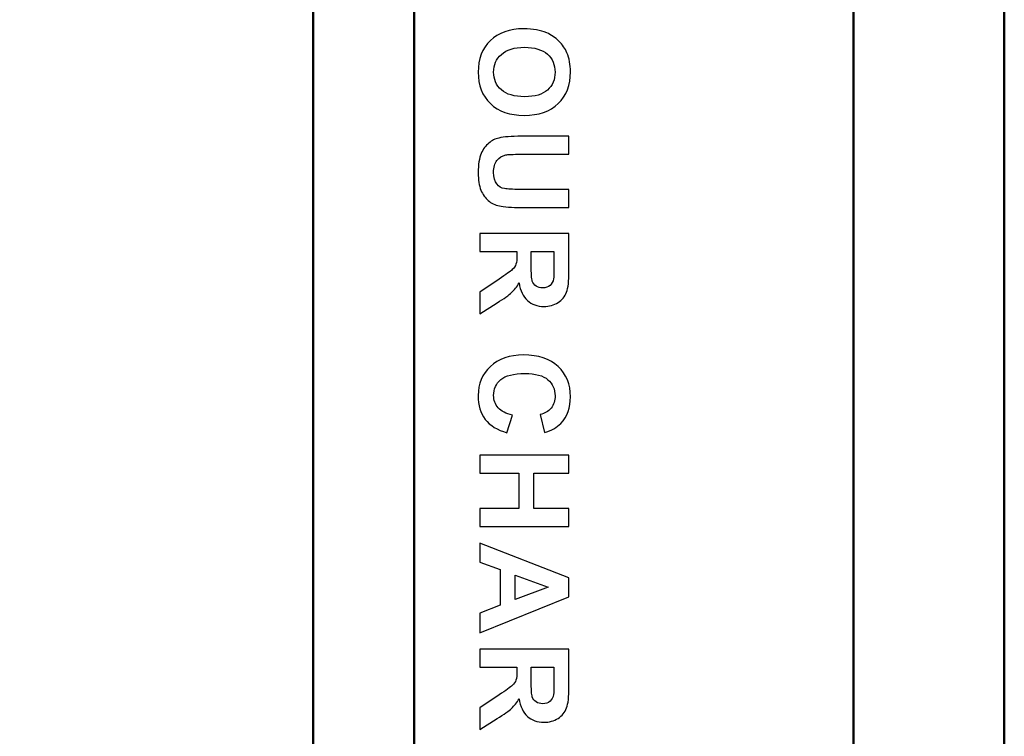
# Model space of a CAD drawing. Units: centimetres. Extents: x -88 to 88, y -75 to 75.
# Drawn here: x 18 to 19, y 14 to 15 of the extents above; entities that cross this region are included whole.
import ezdxf

# ---------------------------------------------------------------- set-up
doc = ezdxf.new("R2010")
doc.units = ezdxf.units.CM
doc.header["$MEASUREMENT"] = 0
doc.layers.add('layer 1', color=7, linetype='Continuous')

msp = doc.modelspace()

# ---------------------------------------------------------------- linework, layer by layer
at = {"layer": 'layer 1', "color": 250, "lineweight": 50}
for points in [[(18.6711, 16.62612), (18.6711, 16.62612), (18.6711, 12.78282), (18.6711, 12.78282)], [(19.08862, 15.52098), (19.08862, 15.52098), (19.08862, 12.78096), (19.08862, 12.78096)]]:
    msp.add_open_spline(points, degree=3, dxfattribs=at)
for points in [[(19.23205, 16.50692), (19.23205, 16.50692), (19.23205, 12.85664), (19.23205, 12.85664), (19.23205, 12.85664), (19.23205, 12.85664), (19.23205, 12.85664), (19.23205, 12.85664), (19.23205, 12.85664), (19.23205, 12.81392), (19.19629, 12.77897), (19.15321, 12.77897), (19.15321, 12.77897), (19.15321, 12.77897), (19.15321, 12.77897), (19.15321, 12.77897), (19.15321, 12.77897), (19.15321, 12.77897), (16.62661, 12.77897), (16.62661, 12.77897), (16.62661, 12.77897), (16.62661, 12.77897), (16.62661, 12.77897), (16.62661, 12.77897), (16.62661, 12.77897), (16.5635, 12.77897), (16.51137, 12.83033), (16.51137, 12.8925), (16.51137, 12.8925), (16.51137, 12.8925), (16.51137, 12.8925), (16.51137, 12.8925), (16.51137, 12.8925), (16.51137, 12.8925), (16.51137, 16.50692), (16.51137, 16.50692), (16.51137, 16.50692), (16.51137, 16.50692), (16.51137, 16.50692), (16.51137, 16.50692), (16.51137, 16.50692), (16.51137, 16.56909), (16.56322, 16.62045), (16.62661, 16.62045), (16.62661, 16.62045), (16.62661, 16.62045), (16.62661, 16.62045), (16.62661, 16.62045), (16.62661, 16.62045), (16.62661, 16.62045), (19.11681, 16.62045), (19.11681, 16.62045), (19.11681, 16.62045), (19.11681, 16.62045), (19.11681, 16.62045), (19.11681, 16.62045), (19.11681, 16.62045), (19.18019, 16.62045), (19.23205, 16.56937), (19.23205, 16.50692)], [(18.57521, 16.47662), (18.57521, 16.47662), (18.57521, 13.76207), (18.57521, 13.76207), (18.57521, 13.76207), (18.57521, 13.76207), (18.57521, 13.76207), (18.57521, 13.76207), (18.57521, 13.76207), (18.57521, 13.74063), (18.55744, 13.7231), (18.53628, 13.7231), (18.53628, 13.7231), (18.53628, 13.7231), (18.53628, 13.7231), (18.53628, 13.7231), (18.53628, 13.7231), (18.53628, 13.7231), (16.64338, 13.7231), (16.64338, 13.7231), (16.64338, 13.7231), (16.64338, 13.7231), (16.64338, 13.7231), (16.64338, 13.7231), (16.64338, 13.7231), (16.62223, 13.7231), (16.60445, 13.7409), (16.60445, 13.76207), (16.60445, 13.76207), (16.60445, 13.76207), (16.60445, 13.76207), (16.60445, 13.76207), (16.60445, 13.76207), (16.60445, 13.76207), (16.60445, 16.47662), (16.60445, 16.47662), (16.60445, 16.47662), (16.60445, 16.47662), (16.60445, 16.47662), (16.60445, 16.47662), (16.60445, 16.47662), (16.60445, 16.49779), (16.62197, 16.51558), (16.64338, 16.51558), (16.64338, 16.51558), (16.64338, 16.51558), (16.64338, 16.51558), (16.64338, 16.51558), (16.64338, 16.51558), (16.64338, 16.51558), (18.53628, 16.51558), (18.53628, 16.51558), (18.53628, 16.51558), (18.53628, 16.51558), (18.53628, 16.51558), (18.53628, 16.51558), (18.53628, 16.51558), (18.5577, 16.51558), (18.57521, 16.49806), (18.57521, 16.47662)]]:
    msp.add_open_spline(points, degree=3, knots=[0, 0, 0, 0, 0.0625, 0.0625, 0.0625, 0.0625, 0.125, 0.125, 0.125, 0.125, 0.1875, 0.1875, 0.1875, 0.1875, 0.25, 0.25, 0.25, 0.25, 0.3125, 0.3125, 0.3125, 0.3125, 0.375, 0.375, 0.375, 0.375, 0.4375, 0.4375, 0.4375, 0.4375, 0.5, 0.5, 0.5, 0.5, 0.5625, 0.5625, 0.5625, 0.5625, 0.625, 0.625, 0.625, 0.625, 0.6875, 0.6875, 0.6875, 0.6875, 0.75, 0.75, 0.75, 0.75, 0.8125, 0.8125, 0.8125, 0.8125, 0.875, 0.875, 0.875, 0.875, 1, 1, 1, 1], dxfattribs=at)
at = {"layer": 'layer 1', "color": 250}
for points, knots in [([(18.77533, 15.12643), (18.78398, 15.12643), (18.79123, 15.12515), (18.79709, 15.12255), (18.79709, 15.12255), (18.79709, 15.12255), (18.79709, 15.12255), (18.79709, 15.12255), (18.79709, 15.12255), (18.80139, 15.12062), (18.80529, 15.11799), (18.80872, 15.11465), (18.80872, 15.11465), (18.80872, 15.11465), (18.80872, 15.11465), (18.80872, 15.11465), (18.80872, 15.11465), (18.81213, 15.11132), (18.81469, 15.10766), (18.81635, 15.10368), (18.81635, 15.10368), (18.81635, 15.10368), (18.81635, 15.10368), (18.81635, 15.10368), (18.81635, 15.10368), (18.81859, 15.09839), (18.8197, 15.0923), (18.8197, 15.08539), (18.8197, 15.08539), (18.8197, 15.08539), (18.8197, 15.08539), (18.8197, 15.08539), (18.8197, 15.08539), (18.8197, 15.07287), (18.81583, 15.06287), (18.80807, 15.05536), (18.80807, 15.05536), (18.80807, 15.05536), (18.80807, 15.05536), (18.80807, 15.05536), (18.80807, 15.05536), (18.80033, 15.04785), (18.78955, 15.0441), (18.77575, 15.0441), (18.77575, 15.0441), (18.77575, 15.0441), (18.77575, 15.0441), (18.77575, 15.0441), (18.77575, 15.0441), (18.76204, 15.0441), (18.75134, 15.04784), (18.74361, 15.05528), (18.74361, 15.05528), (18.74361, 15.05528), (18.74361, 15.05528), (18.74361, 15.05528), (18.74361, 15.05528), (18.73588, 15.06273), (18.73201, 15.0727), (18.73201, 15.08514), (18.73201, 15.08514), (18.73201, 15.08514), (18.73201, 15.08514), (18.73201, 15.08514), (18.73201, 15.08514), (18.73201, 15.09777), (18.73586, 15.10781), (18.74354, 15.11527), (18.74354, 15.11527), (18.74354, 15.11527), (18.74354, 15.11527), (18.74354, 15.11527), (18.74354, 15.11527), (18.75124, 15.12271), (18.76184, 15.12643), (18.77533, 15.12643)], [0, 0, 0, 0, 0.05, 0.05, 0.05, 0.05, 0.1, 0.1, 0.1, 0.1, 0.15, 0.15, 0.15, 0.15, 0.2, 0.2, 0.2, 0.2, 0.25, 0.25, 0.25, 0.25, 0.3, 0.3, 0.3, 0.3, 0.35, 0.35, 0.35, 0.35, 0.4, 0.4, 0.4, 0.4, 0.45, 0.45, 0.45, 0.45, 0.5, 0.5, 0.5, 0.5, 0.55, 0.55, 0.55, 0.55, 0.6, 0.6, 0.6, 0.6, 0.65, 0.65, 0.65, 0.65, 0.7, 0.7, 0.7, 0.7, 0.75, 0.75, 0.75, 0.75, 0.8, 0.8, 0.8, 0.8, 0.85, 0.85, 0.85, 0.85, 0.9, 0.9, 0.9, 0.9, 1, 1, 1, 1]), ([(18.7759, 15.10878), (18.76631, 15.10878), (18.75902, 15.10655), (18.75406, 15.10212), (18.75406, 15.10212), (18.75406, 15.10212), (18.75406, 15.10212), (18.75406, 15.10212), (18.75406, 15.10212), (18.74912, 15.09767), (18.74664, 15.09205), (18.74664, 15.0852), (18.74664, 15.0852), (18.74664, 15.0852), (18.74664, 15.0852), (18.74664, 15.0852), (18.74664, 15.0852), (18.74664, 15.07839), (18.74909, 15.07277), (18.75403, 15.06838), (18.75403, 15.06838), (18.75403, 15.06838), (18.75403, 15.06838), (18.75403, 15.06838), (18.75403, 15.06838), (18.75894, 15.06402), (18.76631, 15.06183), (18.77614, 15.06183), (18.77614, 15.06183), (18.77614, 15.06183), (18.77614, 15.06183), (18.77614, 15.06183), (18.77614, 15.06183), (18.78586, 15.06183), (18.7931, 15.06396), (18.7979, 15.06821), (18.7979, 15.06821), (18.7979, 15.06821), (18.7979, 15.06821), (18.7979, 15.06821), (18.7979, 15.06821), (18.80268, 15.07248), (18.80506, 15.07815), (18.80506, 15.0852), (18.80506, 15.0852), (18.80506, 15.0852), (18.80506, 15.0852), (18.80506, 15.0852), (18.80506, 15.0852), (18.80506, 15.09228), (18.80264, 15.09797), (18.7978, 15.1023), (18.7978, 15.1023), (18.7978, 15.1023), (18.7978, 15.1023), (18.7978, 15.1023), (18.7978, 15.1023), (18.79296, 15.1066), (18.78568, 15.10878), (18.7759, 15.10878)], [0, 0, 0, 0, 0.0625, 0.0625, 0.0625, 0.0625, 0.125, 0.125, 0.125, 0.125, 0.1875, 0.1875, 0.1875, 0.1875, 0.25, 0.25, 0.25, 0.25, 0.3125, 0.3125, 0.3125, 0.3125, 0.375, 0.375, 0.375, 0.375, 0.4375, 0.4375, 0.4375, 0.4375, 0.5, 0.5, 0.5, 0.5, 0.5625, 0.5625, 0.5625, 0.5625, 0.625, 0.625, 0.625, 0.625, 0.6875, 0.6875, 0.6875, 0.6875, 0.75, 0.75, 0.75, 0.75, 0.8125, 0.8125, 0.8125, 0.8125, 0.875, 0.875, 0.875, 0.875, 1, 1, 1, 1]), ([(18.81825, 15.02425), (18.81825, 15.02425), (18.81825, 15.00711), (18.81825, 15.00711), (18.81825, 15.00711), (18.81825, 15.00711), (18.81825, 15.00711), (18.81825, 15.00711), (18.81825, 15.00711), (18.81825, 15.00711), (18.77233, 15.00711), (18.77233, 15.00711), (18.77233, 15.00711), (18.77233, 15.00711), (18.77233, 15.00711), (18.77233, 15.00711), (18.77233, 15.00711), (18.76504, 15.00711), (18.76031, 15.0069), (18.75816, 15.00648), (18.75816, 15.00648), (18.75816, 15.00648), (18.75816, 15.00648), (18.75816, 15.00648), (18.75816, 15.00648), (18.75468, 15.00575), (18.7519, 15.00399), (18.7498, 15.00124), (18.7498, 15.00124), (18.7498, 15.00124), (18.7498, 15.00124), (18.7498, 15.00124), (18.7498, 15.00124), (18.74769, 14.99848), (18.74664, 14.9947), (18.74664, 14.98992), (18.74664, 14.98992), (18.74664, 14.98992), (18.74664, 14.98992), (18.74664, 14.98992), (18.74664, 14.98992), (18.74664, 14.98506), (18.74763, 14.98138), (18.74963, 14.97891), (18.74963, 14.97891), (18.74963, 14.97891), (18.74963, 14.97891), (18.74963, 14.97891), (18.74963, 14.97891), (18.75159, 14.97644), (18.75404, 14.97496), (18.75693, 14.97447), (18.75693, 14.97447), (18.75693, 14.97447), (18.75693, 14.97447), (18.75693, 14.97447), (18.75693, 14.97447), (18.75983, 14.97395), (18.76463, 14.97371), (18.77134, 14.97371), (18.77134, 14.97371), (18.77134, 14.97371), (18.77134, 14.97371), (18.77134, 14.97371), (18.77134, 14.97371), (18.77134, 14.97371), (18.81825, 14.97371), (18.81825, 14.97371), (18.81825, 14.97371), (18.81825, 14.97371), (18.81825, 14.97371), (18.81825, 14.97371), (18.81825, 14.97371), (18.81825, 14.97371), (18.81825, 14.95658), (18.81825, 14.95658), (18.81825, 14.95658), (18.81825, 14.95658), (18.81825, 14.95658), (18.81825, 14.95658), (18.81825, 14.95658), (18.81825, 14.95658), (18.77371, 14.95658), (18.77371, 14.95658), (18.77371, 14.95658), (18.77371, 14.95658), (18.77371, 14.95658), (18.77371, 14.95658), (18.77371, 14.95658), (18.76352, 14.95658), (18.75634, 14.95704), (18.75214, 14.95796), (18.75214, 14.95796), (18.75214, 14.95796), (18.75214, 14.95796), (18.75214, 14.95796), (18.75214, 14.95796), (18.74792, 14.9589), (18.74439, 14.96059), (18.74149, 14.96308), (18.74149, 14.96308), (18.74149, 14.96308), (18.74149, 14.96308), (18.74149, 14.96308), (18.74149, 14.96308), (18.73861, 14.96557), (18.7363, 14.96891), (18.73458, 14.97306), (18.73458, 14.97306), (18.73458, 14.97306), (18.73458, 14.97306), (18.73458, 14.97306), (18.73458, 14.97306), (18.73286, 14.97723), (18.73201, 14.98269), (18.73201, 14.9894), (18.73201, 14.9894), (18.73201, 14.9894), (18.73201, 14.9894), (18.73201, 14.9894), (18.73201, 14.9894), (18.73201, 14.99751), (18.73294, 15.00365), (18.73481, 15.00784), (18.73481, 15.00784), (18.73481, 15.00784), (18.73481, 15.00784), (18.73481, 15.00784), (18.73481, 15.00784), (18.73669, 15.01204), (18.73912, 15.01533), (18.7421, 15.01777), (18.7421, 15.01777), (18.7421, 15.01777), (18.7421, 15.01777), (18.7421, 15.01777), (18.7421, 15.01777), (18.74508, 15.0202), (18.74822, 15.0218), (18.7515, 15.02257), (18.7515, 15.02257), (18.7515, 15.02257), (18.7515, 15.02257), (18.7515, 15.02257), (18.7515, 15.02257), (18.75635, 15.02369), (18.76352, 15.02425), (18.77302, 15.02425), (18.77302, 15.02425), (18.77302, 15.02425), (18.77302, 15.02425), (18.77302, 15.02425), (18.77302, 15.02425), (18.77302, 15.02425), (18.81825, 15.02425), (18.81825, 15.02425)], [0, 0, 0, 0, 0.025, 0.025, 0.025, 0.025, 0.05, 0.05, 0.05, 0.05, 0.075, 0.075, 0.075, 0.075, 0.1, 0.1, 0.1, 0.1, 0.125, 0.125, 0.125, 0.125, 0.15, 0.15, 0.15, 0.15, 0.175, 0.175, 0.175, 0.175, 0.2, 0.2, 0.2, 0.2, 0.225, 0.225, 0.225, 0.225, 0.25, 0.25, 0.25, 0.25, 0.275, 0.275, 0.275, 0.275, 0.3, 0.3, 0.3, 0.3, 0.325, 0.325, 0.325, 0.325, 0.35, 0.35, 0.35, 0.35, 0.375, 0.375, 0.375, 0.375, 0.4, 0.4, 0.4, 0.4, 0.425, 0.425, 0.425, 0.425, 0.45, 0.45, 0.45, 0.45, 0.475, 0.475, 0.475, 0.475, 0.5, 0.5, 0.5, 0.5, 0.525, 0.525, 0.525, 0.525, 0.55, 0.55, 0.55, 0.55, 0.575, 0.575, 0.575, 0.575, 0.6, 0.6, 0.6, 0.6, 0.625, 0.625, 0.625, 0.625, 0.65, 0.65, 0.65, 0.65, 0.675, 0.675, 0.675, 0.675, 0.7, 0.7, 0.7, 0.7, 0.725, 0.725, 0.725, 0.725, 0.75, 0.75, 0.75, 0.75, 0.775, 0.775, 0.775, 0.775, 0.8, 0.8, 0.8, 0.8, 0.825, 0.825, 0.825, 0.825, 0.85, 0.85, 0.85, 0.85, 0.875, 0.875, 0.875, 0.875, 0.9, 0.9, 0.9, 0.9, 0.925, 0.925, 0.925, 0.925, 0.95, 0.95, 0.95, 0.95, 1, 1, 1, 1]), ([(18.73345, 14.93187), (18.73345, 14.93187), (18.81825, 14.93187), (18.81825, 14.93187), (18.81825, 14.93187), (18.81825, 14.93187), (18.81825, 14.93187), (18.81825, 14.93187), (18.81825, 14.93187), (18.81825, 14.93187), (18.81825, 14.89578), (18.81825, 14.89578), (18.81825, 14.89578), (18.81825, 14.89578), (18.81825, 14.89578), (18.81825, 14.89578), (18.81825, 14.89578), (18.81825, 14.88671), (18.81749, 14.88013), (18.81596, 14.87602), (18.81596, 14.87602), (18.81596, 14.87602), (18.81596, 14.87602), (18.81596, 14.87602), (18.81596, 14.87602), (18.81445, 14.87191), (18.81174, 14.8686), (18.80785, 14.86613), (18.80785, 14.86613), (18.80785, 14.86613), (18.80785, 14.86613), (18.80785, 14.86613), (18.80785, 14.86613), (18.80394, 14.86367), (18.7995, 14.86244), (18.79449, 14.86244), (18.79449, 14.86244), (18.79449, 14.86244), (18.79449, 14.86244), (18.79449, 14.86244), (18.79449, 14.86244), (18.78812, 14.86244), (18.78286, 14.86432), (18.77871, 14.86806), (18.77871, 14.86806), (18.77871, 14.86806), (18.77871, 14.86806), (18.77871, 14.86806), (18.77871, 14.86806), (18.77458, 14.87179), (18.77195, 14.8774), (18.77089, 14.88485), (18.77089, 14.88485), (18.77089, 14.88485), (18.77089, 14.88485), (18.77089, 14.88485), (18.77089, 14.88485), (18.76872, 14.88114), (18.76635, 14.87807), (18.76376, 14.87566), (18.76376, 14.87566), (18.76376, 14.87566), (18.76376, 14.87566), (18.76376, 14.87566), (18.76376, 14.87566), (18.76118, 14.87325), (18.75659, 14.87001), (18.75, 14.86592), (18.75, 14.86592), (18.75, 14.86592), (18.75, 14.86592), (18.75, 14.86592), (18.75, 14.86592), (18.75, 14.86592), (18.73345, 14.85554), (18.73345, 14.85554), (18.73345, 14.85554), (18.73345, 14.85554), (18.73345, 14.85554), (18.73345, 14.85554), (18.73345, 14.85554), (18.73345, 14.85554), (18.73345, 14.87604), (18.73345, 14.87604), (18.73345, 14.87604), (18.73345, 14.87604), (18.73345, 14.87604), (18.73345, 14.87604), (18.73345, 14.87604), (18.73345, 14.87604), (18.75192, 14.88843), (18.75192, 14.88843), (18.75192, 14.88843), (18.75192, 14.88843), (18.75192, 14.88843), (18.75192, 14.88843), (18.75192, 14.88843), (18.75851, 14.89283), (18.76265, 14.89584), (18.76437, 14.89746), (18.76437, 14.89746), (18.76437, 14.89746), (18.76437, 14.89746), (18.76437, 14.89746), (18.76437, 14.89746), (18.76609, 14.89908), (18.76726, 14.9008), (18.7679, 14.90261), (18.7679, 14.90261), (18.7679, 14.90261), (18.7679, 14.90261), (18.7679, 14.90261), (18.7679, 14.90261), (18.76853, 14.90443), (18.76886, 14.9073), (18.76886, 14.91125), (18.76886, 14.91125), (18.76886, 14.91125), (18.76886, 14.91125), (18.76886, 14.91125), (18.76886, 14.91125), (18.76886, 14.91125), (18.76886, 14.91471), (18.76886, 14.91471), (18.76886, 14.91471), (18.76886, 14.91471), (18.76886, 14.91471), (18.76886, 14.91471), (18.76886, 14.91471), (18.76886, 14.91471), (18.73345, 14.91471), (18.73345, 14.91471), (18.73345, 14.91471), (18.73345, 14.91471), (18.73345, 14.91471), (18.73345, 14.91471), (18.73345, 14.91471), (18.73345, 14.91471), (18.73345, 14.93187), (18.73345, 14.93187)], [0, 0, 0, 0, 0.027778, 0.027778, 0.027778, 0.027778, 0.055556, 0.055556, 0.055556, 0.055556, 0.083333, 0.083333, 0.083333, 0.083333, 0.111111, 0.111111, 0.111111, 0.111111, 0.138889, 0.138889, 0.138889, 0.138889, 0.166667, 0.166667, 0.166667, 0.166667, 0.194444, 0.194444, 0.194444, 0.194444, 0.222222, 0.222222, 0.222222, 0.222222, 0.25, 0.25, 0.25, 0.25, 0.277778, 0.277778, 0.277778, 0.277778, 0.305556, 0.305556, 0.305556, 0.305556, 0.333333, 0.333333, 0.333333, 0.333333, 0.361111, 0.361111, 0.361111, 0.361111, 0.388889, 0.388889, 0.388889, 0.388889, 0.416667, 0.416667, 0.416667, 0.416667, 0.444444, 0.444444, 0.444444, 0.444444, 0.472222, 0.472222, 0.472222, 0.472222, 0.5, 0.5, 0.5, 0.5, 0.527778, 0.527778, 0.527778, 0.527778, 0.555556, 0.555556, 0.555556, 0.555556, 0.583333, 0.583333, 0.583333, 0.583333, 0.611111, 0.611111, 0.611111, 0.611111, 0.638889, 0.638889, 0.638889, 0.638889, 0.666667, 0.666667, 0.666667, 0.666667, 0.694444, 0.694444, 0.694444, 0.694444, 0.722222, 0.722222, 0.722222, 0.722222, 0.75, 0.75, 0.75, 0.75, 0.777778, 0.777778, 0.777778, 0.777778, 0.805556, 0.805556, 0.805556, 0.805556, 0.833333, 0.833333, 0.833333, 0.833333, 0.861111, 0.861111, 0.861111, 0.861111, 0.888889, 0.888889, 0.888889, 0.888889, 0.916667, 0.916667, 0.916667, 0.916667, 0.944444, 0.944444, 0.944444, 0.944444, 1, 1, 1, 1]), ([(18.7824, 14.91471), (18.7824, 14.91471), (18.7824, 14.90204), (18.7824, 14.90204), (18.7824, 14.90204), (18.7824, 14.90204), (18.7824, 14.90204), (18.7824, 14.90204), (18.7824, 14.90204), (18.7824, 14.89382), (18.78274, 14.88868), (18.78343, 14.88663), (18.78343, 14.88663), (18.78343, 14.88663), (18.78343, 14.88663), (18.78343, 14.88663), (18.78343, 14.88663), (18.78412, 14.88459), (18.78532, 14.88299), (18.78702, 14.88183), (18.78702, 14.88183), (18.78702, 14.88183), (18.78702, 14.88183), (18.78702, 14.88183), (18.78702, 14.88183), (18.78872, 14.88068), (18.79083, 14.88009), (18.79338, 14.88009), (18.79338, 14.88009), (18.79338, 14.88009), (18.79338, 14.88009), (18.79338, 14.88009), (18.79338, 14.88009), (18.79624, 14.88009), (18.79853, 14.88085), (18.80029, 14.88238), (18.80029, 14.88238), (18.80029, 14.88238), (18.80029, 14.88238), (18.80029, 14.88238), (18.80029, 14.88238), (18.80204, 14.8839), (18.80315, 14.88606), (18.80363, 14.88884), (18.80363, 14.88884), (18.80363, 14.88884), (18.80363, 14.88884), (18.80363, 14.88884), (18.80363, 14.88884), (18.8038, 14.89023), (18.8039, 14.89439), (18.8039, 14.90135), (18.8039, 14.90135), (18.8039, 14.90135), (18.8039, 14.90135), (18.8039, 14.90135), (18.8039, 14.90135), (18.8039, 14.90135), (18.8039, 14.91471), (18.8039, 14.91471), (18.8039, 14.91471), (18.8039, 14.91471), (18.8039, 14.91471), (18.8039, 14.91471), (18.8039, 14.91471), (18.8039, 14.91471), (18.7824, 14.91471), (18.7824, 14.91471)], [0, 0, 0, 0, 0.055556, 0.055556, 0.055556, 0.055556, 0.111111, 0.111111, 0.111111, 0.111111, 0.166667, 0.166667, 0.166667, 0.166667, 0.222222, 0.222222, 0.222222, 0.222222, 0.277778, 0.277778, 0.277778, 0.277778, 0.333333, 0.333333, 0.333333, 0.333333, 0.388889, 0.388889, 0.388889, 0.388889, 0.444444, 0.444444, 0.444444, 0.444444, 0.5, 0.5, 0.5, 0.5, 0.555556, 0.555556, 0.555556, 0.555556, 0.611111, 0.611111, 0.611111, 0.611111, 0.666667, 0.666667, 0.666667, 0.666667, 0.722222, 0.722222, 0.722222, 0.722222, 0.777778, 0.777778, 0.777778, 0.777778, 0.833333, 0.833333, 0.833333, 0.833333, 0.888889, 0.888889, 0.888889, 0.888889, 1, 1, 1, 1]), ([(18.76463, 14.75902), (18.76463, 14.75902), (18.75937, 14.74242), (18.75937, 14.74242), (18.75937, 14.74242), (18.75937, 14.74242), (18.75937, 14.74242), (18.75937, 14.74242), (18.75937, 14.74242), (18.75012, 14.74497), (18.74324, 14.7492), (18.73874, 14.75512), (18.73874, 14.75512), (18.73874, 14.75512), (18.73874, 14.75512), (18.73874, 14.75512), (18.73874, 14.75512), (18.73426, 14.76103), (18.73201, 14.76856), (18.73201, 14.77767), (18.73201, 14.77767), (18.73201, 14.77767), (18.73201, 14.77767), (18.73201, 14.77767), (18.73201, 14.77767), (18.73201, 14.78894), (18.73586, 14.79821), (18.74354, 14.80546), (18.74354, 14.80546), (18.74354, 14.80546), (18.74354, 14.80546), (18.74354, 14.80546), (18.74354, 14.80546), (18.75124, 14.81271), (18.76176, 14.81635), (18.77509, 14.81635), (18.77509, 14.81635), (18.77509, 14.81635), (18.77509, 14.81635), (18.77509, 14.81635), (18.77509, 14.81635), (18.78921, 14.81635), (18.80017, 14.81269), (18.80799, 14.8054), (18.80799, 14.8054), (18.80799, 14.8054), (18.80799, 14.8054), (18.80799, 14.8054), (18.80799, 14.8054), (18.81578, 14.79811), (18.8197, 14.78853), (18.8197, 14.77663), (18.8197, 14.77663), (18.8197, 14.77663), (18.8197, 14.77663), (18.8197, 14.77663), (18.8197, 14.77663), (18.8197, 14.76626), (18.81664, 14.75781), (18.81049, 14.75133), (18.81049, 14.75133), (18.81049, 14.75133), (18.81049, 14.75133), (18.81049, 14.75133), (18.81049, 14.75133), (18.80689, 14.74745), (18.80167, 14.74458), (18.79488, 14.74264), (18.79488, 14.74264), (18.79488, 14.74264), (18.79488, 14.74264), (18.79488, 14.74264), (18.79488, 14.74264), (18.79488, 14.74264), (18.79083, 14.75961), (18.79083, 14.75961), (18.79083, 14.75961), (18.79083, 14.75961), (18.79083, 14.75961), (18.79083, 14.75961), (18.79083, 14.75961), (18.79524, 14.7606), (18.7987, 14.7627), (18.80126, 14.76589), (18.80126, 14.76589), (18.80126, 14.76589), (18.80126, 14.76589), (18.80126, 14.76589), (18.80126, 14.76589), (18.8038, 14.76908), (18.80506, 14.77295), (18.80506, 14.77749), (18.80506, 14.77749), (18.80506, 14.77749), (18.80506, 14.77749), (18.80506, 14.77749), (18.80506, 14.77749), (18.80506, 14.78378), (18.80282, 14.7889), (18.79829, 14.79281), (18.79829, 14.79281), (18.79829, 14.79281), (18.79829, 14.79281), (18.79829, 14.79281), (18.79829, 14.79281), (18.79379, 14.79673), (18.78649, 14.79869), (18.77638, 14.79869), (18.77638, 14.79869), (18.77638, 14.79869), (18.77638, 14.79869), (18.77638, 14.79869), (18.77638, 14.79869), (18.76565, 14.79869), (18.75802, 14.79677), (18.75347, 14.79289), (18.75347, 14.79289), (18.75347, 14.79289), (18.75347, 14.79289), (18.75347, 14.79289), (18.75347, 14.79289), (18.74891, 14.78904), (18.74664, 14.78402), (18.74664, 14.77785), (18.74664, 14.77785), (18.74664, 14.77785), (18.74664, 14.77785), (18.74664, 14.77785), (18.74664, 14.77785), (18.74664, 14.77329), (18.74808, 14.76938), (18.75099, 14.76609), (18.75099, 14.76609), (18.75099, 14.76609), (18.75099, 14.76609), (18.75099, 14.76609), (18.75099, 14.76609), (18.75387, 14.76282), (18.75843, 14.76047), (18.76463, 14.75902)], [0, 0, 0, 0, 0.027778, 0.027778, 0.027778, 0.027778, 0.055556, 0.055556, 0.055556, 0.055556, 0.083333, 0.083333, 0.083333, 0.083333, 0.111111, 0.111111, 0.111111, 0.111111, 0.138889, 0.138889, 0.138889, 0.138889, 0.166667, 0.166667, 0.166667, 0.166667, 0.194444, 0.194444, 0.194444, 0.194444, 0.222222, 0.222222, 0.222222, 0.222222, 0.25, 0.25, 0.25, 0.25, 0.277778, 0.277778, 0.277778, 0.277778, 0.305556, 0.305556, 0.305556, 0.305556, 0.333333, 0.333333, 0.333333, 0.333333, 0.361111, 0.361111, 0.361111, 0.361111, 0.388889, 0.388889, 0.388889, 0.388889, 0.416667, 0.416667, 0.416667, 0.416667, 0.444444, 0.444444, 0.444444, 0.444444, 0.472222, 0.472222, 0.472222, 0.472222, 0.5, 0.5, 0.5, 0.5, 0.527778, 0.527778, 0.527778, 0.527778, 0.555556, 0.555556, 0.555556, 0.555556, 0.583333, 0.583333, 0.583333, 0.583333, 0.611111, 0.611111, 0.611111, 0.611111, 0.638889, 0.638889, 0.638889, 0.638889, 0.666667, 0.666667, 0.666667, 0.666667, 0.694444, 0.694444, 0.694444, 0.694444, 0.722222, 0.722222, 0.722222, 0.722222, 0.75, 0.75, 0.75, 0.75, 0.777778, 0.777778, 0.777778, 0.777778, 0.805556, 0.805556, 0.805556, 0.805556, 0.833333, 0.833333, 0.833333, 0.833333, 0.861111, 0.861111, 0.861111, 0.861111, 0.888889, 0.888889, 0.888889, 0.888889, 0.916667, 0.916667, 0.916667, 0.916667, 0.944444, 0.944444, 0.944444, 0.944444, 1, 1, 1, 1]), ([(18.73345, 14.72107), (18.73345, 14.72107), (18.81825, 14.72107), (18.81825, 14.72107), (18.81825, 14.72107), (18.81825, 14.72107), (18.81825, 14.72107), (18.81825, 14.72107), (18.81825, 14.72107), (18.81825, 14.72107), (18.81825, 14.70391), (18.81825, 14.70391), (18.81825, 14.70391), (18.81825, 14.70391), (18.81825, 14.70391), (18.81825, 14.70391), (18.81825, 14.70391), (18.81825, 14.70391), (18.78488, 14.70391), (18.78488, 14.70391), (18.78488, 14.70391), (18.78488, 14.70391), (18.78488, 14.70391), (18.78488, 14.70391), (18.78488, 14.70391), (18.78488, 14.70391), (18.78488, 14.67033), (18.78488, 14.67033), (18.78488, 14.67033), (18.78488, 14.67033), (18.78488, 14.67033), (18.78488, 14.67033), (18.78488, 14.67033), (18.78488, 14.67033), (18.81825, 14.67033), (18.81825, 14.67033), (18.81825, 14.67033), (18.81825, 14.67033), (18.81825, 14.67033), (18.81825, 14.67033), (18.81825, 14.67033), (18.81825, 14.67033), (18.81825, 14.6532), (18.81825, 14.6532), (18.81825, 14.6532), (18.81825, 14.6532), (18.81825, 14.6532), (18.81825, 14.6532), (18.81825, 14.6532), (18.81825, 14.6532), (18.73345, 14.6532), (18.73345, 14.6532), (18.73345, 14.6532), (18.73345, 14.6532), (18.73345, 14.6532), (18.73345, 14.6532), (18.73345, 14.6532), (18.73345, 14.6532), (18.73345, 14.67033), (18.73345, 14.67033), (18.73345, 14.67033), (18.73345, 14.67033), (18.73345, 14.67033), (18.73345, 14.67033), (18.73345, 14.67033), (18.73345, 14.67033), (18.77053, 14.67033), (18.77053, 14.67033), (18.77053, 14.67033), (18.77053, 14.67033), (18.77053, 14.67033), (18.77053, 14.67033), (18.77053, 14.67033), (18.77053, 14.67033), (18.77053, 14.70391), (18.77053, 14.70391), (18.77053, 14.70391), (18.77053, 14.70391), (18.77053, 14.70391), (18.77053, 14.70391), (18.77053, 14.70391), (18.77053, 14.70391), (18.73345, 14.70391), (18.73345, 14.70391), (18.73345, 14.70391), (18.73345, 14.70391), (18.73345, 14.70391), (18.73345, 14.70391), (18.73345, 14.70391), (18.73345, 14.70391), (18.73345, 14.72107), (18.73345, 14.72107)], [0, 0, 0, 0, 0.041667, 0.041667, 0.041667, 0.041667, 0.083333, 0.083333, 0.083333, 0.083333, 0.125, 0.125, 0.125, 0.125, 0.166667, 0.166667, 0.166667, 0.166667, 0.208333, 0.208333, 0.208333, 0.208333, 0.25, 0.25, 0.25, 0.25, 0.291667, 0.291667, 0.291667, 0.291667, 0.333333, 0.333333, 0.333333, 0.333333, 0.375, 0.375, 0.375, 0.375, 0.416667, 0.416667, 0.416667, 0.416667, 0.458333, 0.458333, 0.458333, 0.458333, 0.5, 0.5, 0.5, 0.5, 0.541667, 0.541667, 0.541667, 0.541667, 0.583333, 0.583333, 0.583333, 0.583333, 0.625, 0.625, 0.625, 0.625, 0.666667, 0.666667, 0.666667, 0.666667, 0.708333, 0.708333, 0.708333, 0.708333, 0.75, 0.75, 0.75, 0.75, 0.791667, 0.791667, 0.791667, 0.791667, 0.833333, 0.833333, 0.833333, 0.833333, 0.875, 0.875, 0.875, 0.875, 0.916667, 0.916667, 0.916667, 0.916667, 1, 1, 1, 1]), ([(18.73345, 14.55234), (18.73345, 14.55234), (18.73345, 14.57099), (18.73345, 14.57099), (18.73345, 14.57099), (18.73345, 14.57099), (18.73345, 14.57099), (18.73345, 14.57099), (18.73345, 14.57099), (18.73345, 14.57099), (18.75272, 14.57841), (18.75272, 14.57841), (18.75272, 14.57841), (18.75272, 14.57841), (18.75272, 14.57841), (18.75272, 14.57841), (18.75272, 14.57841), (18.75272, 14.57841), (18.75272, 14.61234), (18.75272, 14.61234), (18.75272, 14.61234), (18.75272, 14.61234), (18.75272, 14.61234), (18.75272, 14.61234), (18.75272, 14.61234), (18.75272, 14.61234), (18.73345, 14.61933), (18.73345, 14.61933), (18.73345, 14.61933), (18.73345, 14.61933), (18.73345, 14.61933), (18.73345, 14.61933), (18.73345, 14.61933), (18.73345, 14.61933), (18.73345, 14.63752), (18.73345, 14.63752), (18.73345, 14.63752), (18.73345, 14.63752), (18.73345, 14.63752), (18.73345, 14.63752), (18.73345, 14.63752), (18.73345, 14.63752), (18.81825, 14.60445), (18.81825, 14.60445), (18.81825, 14.60445), (18.81825, 14.60445), (18.81825, 14.60445), (18.81825, 14.60445), (18.81825, 14.60445), (18.81825, 14.60445), (18.81825, 14.58633), (18.81825, 14.58633), (18.81825, 14.58633), (18.81825, 14.58633), (18.81825, 14.58633), (18.81825, 14.58633), (18.81825, 14.58633), (18.81825, 14.58633), (18.73345, 14.55234), (18.73345, 14.55234)], [0, 0, 0, 0, 0.0625, 0.0625, 0.0625, 0.0625, 0.125, 0.125, 0.125, 0.125, 0.1875, 0.1875, 0.1875, 0.1875, 0.25, 0.25, 0.25, 0.25, 0.3125, 0.3125, 0.3125, 0.3125, 0.375, 0.375, 0.375, 0.375, 0.4375, 0.4375, 0.4375, 0.4375, 0.5, 0.5, 0.5, 0.5, 0.5625, 0.5625, 0.5625, 0.5625, 0.625, 0.625, 0.625, 0.625, 0.6875, 0.6875, 0.6875, 0.6875, 0.75, 0.75, 0.75, 0.75, 0.8125, 0.8125, 0.8125, 0.8125, 0.875, 0.875, 0.875, 0.875, 1, 1, 1, 1]), ([(18.767, 14.5839), (18.767, 14.5839), (18.79847, 14.5956), (18.79847, 14.5956), (18.79847, 14.5956), (18.79847, 14.5956), (18.79847, 14.5956), (18.79847, 14.5956), (18.79847, 14.5956), (18.79847, 14.5956), (18.767, 14.60706), (18.767, 14.60706), (18.767, 14.60706), (18.767, 14.60706), (18.767, 14.60706), (18.767, 14.60706), (18.767, 14.60706), (18.767, 14.60706), (18.767, 14.5839), (18.767, 14.5839)], [0, 0, 0, 0, 0.166667, 0.166667, 0.166667, 0.166667, 0.333333, 0.333333, 0.333333, 0.333333, 0.5, 0.5, 0.5, 0.5, 0.666667, 0.666667, 0.666667, 0.666667, 1, 1, 1, 1]), ([(18.73345, 14.53662), (18.73345, 14.53662), (18.81825, 14.53662), (18.81825, 14.53662), (18.81825, 14.53662), (18.81825, 14.53662), (18.81825, 14.53662), (18.81825, 14.53662), (18.81825, 14.53662), (18.81825, 14.53662), (18.81825, 14.50053), (18.81825, 14.50053), (18.81825, 14.50053), (18.81825, 14.50053), (18.81825, 14.50053), (18.81825, 14.50053), (18.81825, 14.50053), (18.81825, 14.49146), (18.81749, 14.48488), (18.81596, 14.48077), (18.81596, 14.48077), (18.81596, 14.48077), (18.81596, 14.48077), (18.81596, 14.48077), (18.81596, 14.48077), (18.81445, 14.47665), (18.81174, 14.47336), (18.80785, 14.47089), (18.80785, 14.47089), (18.80785, 14.47089), (18.80785, 14.47089), (18.80785, 14.47089), (18.80785, 14.47089), (18.80394, 14.46841), (18.7995, 14.46719), (18.79449, 14.46719), (18.79449, 14.46719), (18.79449, 14.46719), (18.79449, 14.46719), (18.79449, 14.46719), (18.79449, 14.46719), (18.78812, 14.46719), (18.78286, 14.46907), (18.77871, 14.47281), (18.77871, 14.47281), (18.77871, 14.47281), (18.77871, 14.47281), (18.77871, 14.47281), (18.77871, 14.47281), (18.77458, 14.47653), (18.77195, 14.48215), (18.77089, 14.4896), (18.77089, 14.4896), (18.77089, 14.4896), (18.77089, 14.4896), (18.77089, 14.4896), (18.77089, 14.4896), (18.76872, 14.48589), (18.76635, 14.48282), (18.76376, 14.48041), (18.76376, 14.48041), (18.76376, 14.48041), (18.76376, 14.48041), (18.76376, 14.48041), (18.76376, 14.48041), (18.76118, 14.478), (18.75659, 14.47476), (18.75, 14.47067), (18.75, 14.47067), (18.75, 14.47067), (18.75, 14.47067), (18.75, 14.47067), (18.75, 14.47067), (18.75, 14.47067), (18.73345, 14.46029), (18.73345, 14.46029), (18.73345, 14.46029), (18.73345, 14.46029), (18.73345, 14.46029), (18.73345, 14.46029), (18.73345, 14.46029), (18.73345, 14.46029), (18.73345, 14.48079), (18.73345, 14.48079), (18.73345, 14.48079), (18.73345, 14.48079), (18.73345, 14.48079), (18.73345, 14.48079), (18.73345, 14.48079), (18.73345, 14.48079), (18.75192, 14.49318), (18.75192, 14.49318), (18.75192, 14.49318), (18.75192, 14.49318), (18.75192, 14.49318), (18.75192, 14.49318), (18.75192, 14.49318), (18.75851, 14.49759), (18.76265, 14.50059), (18.76437, 14.5022), (18.76437, 14.5022), (18.76437, 14.5022), (18.76437, 14.5022), (18.76437, 14.5022), (18.76437, 14.5022), (18.76609, 14.50383), (18.76726, 14.50555), (18.7679, 14.50736), (18.7679, 14.50736), (18.7679, 14.50736), (18.7679, 14.50736), (18.7679, 14.50736), (18.7679, 14.50736), (18.76853, 14.50919), (18.76886, 14.51205), (18.76886, 14.516), (18.76886, 14.516), (18.76886, 14.516), (18.76886, 14.516), (18.76886, 14.516), (18.76886, 14.516), (18.76886, 14.516), (18.76886, 14.51946), (18.76886, 14.51946), (18.76886, 14.51946), (18.76886, 14.51946), (18.76886, 14.51946), (18.76886, 14.51946), (18.76886, 14.51946), (18.76886, 14.51946), (18.73345, 14.51946), (18.73345, 14.51946), (18.73345, 14.51946), (18.73345, 14.51946), (18.73345, 14.51946), (18.73345, 14.51946), (18.73345, 14.51946), (18.73345, 14.51946), (18.73345, 14.53662), (18.73345, 14.53662)], [0, 0, 0, 0, 0.027778, 0.027778, 0.027778, 0.027778, 0.055556, 0.055556, 0.055556, 0.055556, 0.083333, 0.083333, 0.083333, 0.083333, 0.111111, 0.111111, 0.111111, 0.111111, 0.138889, 0.138889, 0.138889, 0.138889, 0.166667, 0.166667, 0.166667, 0.166667, 0.194444, 0.194444, 0.194444, 0.194444, 0.222222, 0.222222, 0.222222, 0.222222, 0.25, 0.25, 0.25, 0.25, 0.277778, 0.277778, 0.277778, 0.277778, 0.305556, 0.305556, 0.305556, 0.305556, 0.333333, 0.333333, 0.333333, 0.333333, 0.361111, 0.361111, 0.361111, 0.361111, 0.388889, 0.388889, 0.388889, 0.388889, 0.416667, 0.416667, 0.416667, 0.416667, 0.444444, 0.444444, 0.444444, 0.444444, 0.472222, 0.472222, 0.472222, 0.472222, 0.5, 0.5, 0.5, 0.5, 0.527778, 0.527778, 0.527778, 0.527778, 0.555556, 0.555556, 0.555556, 0.555556, 0.583333, 0.583333, 0.583333, 0.583333, 0.611111, 0.611111, 0.611111, 0.611111, 0.638889, 0.638889, 0.638889, 0.638889, 0.666667, 0.666667, 0.666667, 0.666667, 0.694444, 0.694444, 0.694444, 0.694444, 0.722222, 0.722222, 0.722222, 0.722222, 0.75, 0.75, 0.75, 0.75, 0.777778, 0.777778, 0.777778, 0.777778, 0.805556, 0.805556, 0.805556, 0.805556, 0.833333, 0.833333, 0.833333, 0.833333, 0.861111, 0.861111, 0.861111, 0.861111, 0.888889, 0.888889, 0.888889, 0.888889, 0.916667, 0.916667, 0.916667, 0.916667, 0.944444, 0.944444, 0.944444, 0.944444, 1, 1, 1, 1]), ([(18.7824, 14.51946), (18.7824, 14.51946), (18.7824, 14.5068), (18.7824, 14.5068), (18.7824, 14.5068), (18.7824, 14.5068), (18.7824, 14.5068), (18.7824, 14.5068), (18.7824, 14.5068), (18.7824, 14.49857), (18.78274, 14.49344), (18.78343, 14.49138), (18.78343, 14.49138), (18.78343, 14.49138), (18.78343, 14.49138), (18.78343, 14.49138), (18.78343, 14.49138), (18.78412, 14.48934), (18.78532, 14.48774), (18.78702, 14.48657), (18.78702, 14.48657), (18.78702, 14.48657), (18.78702, 14.48657), (18.78702, 14.48657), (18.78702, 14.48657), (18.78872, 14.48543), (18.79083, 14.48484), (18.79338, 14.48484), (18.79338, 14.48484), (18.79338, 14.48484), (18.79338, 14.48484), (18.79338, 14.48484), (18.79338, 14.48484), (18.79624, 14.48484), (18.79853, 14.48561), (18.80029, 14.48713), (18.80029, 14.48713), (18.80029, 14.48713), (18.80029, 14.48713), (18.80029, 14.48713), (18.80029, 14.48713), (18.80204, 14.48866), (18.80315, 14.49081), (18.80363, 14.49359), (18.80363, 14.49359), (18.80363, 14.49359), (18.80363, 14.49359), (18.80363, 14.49359), (18.80363, 14.49359), (18.8038, 14.49498), (18.8039, 14.49915), (18.8039, 14.5061), (18.8039, 14.5061), (18.8039, 14.5061), (18.8039, 14.5061), (18.8039, 14.5061), (18.8039, 14.5061), (18.8039, 14.5061), (18.8039, 14.51946), (18.8039, 14.51946), (18.8039, 14.51946), (18.8039, 14.51946), (18.8039, 14.51946), (18.8039, 14.51946), (18.8039, 14.51946), (18.8039, 14.51946), (18.7824, 14.51946), (18.7824, 14.51946)], [0, 0, 0, 0, 0.055556, 0.055556, 0.055556, 0.055556, 0.111111, 0.111111, 0.111111, 0.111111, 0.166667, 0.166667, 0.166667, 0.166667, 0.222222, 0.222222, 0.222222, 0.222222, 0.277778, 0.277778, 0.277778, 0.277778, 0.333333, 0.333333, 0.333333, 0.333333, 0.388889, 0.388889, 0.388889, 0.388889, 0.444444, 0.444444, 0.444444, 0.444444, 0.5, 0.5, 0.5, 0.5, 0.555556, 0.555556, 0.555556, 0.555556, 0.611111, 0.611111, 0.611111, 0.611111, 0.666667, 0.666667, 0.666667, 0.666667, 0.722222, 0.722222, 0.722222, 0.722222, 0.777778, 0.777778, 0.777778, 0.777778, 0.833333, 0.833333, 0.833333, 0.833333, 0.888889, 0.888889, 0.888889, 0.888889, 1, 1, 1, 1])]:
    msp.add_open_spline(points, degree=3, knots=knots, dxfattribs=at)

doc.saveas('drawing.dxf')
